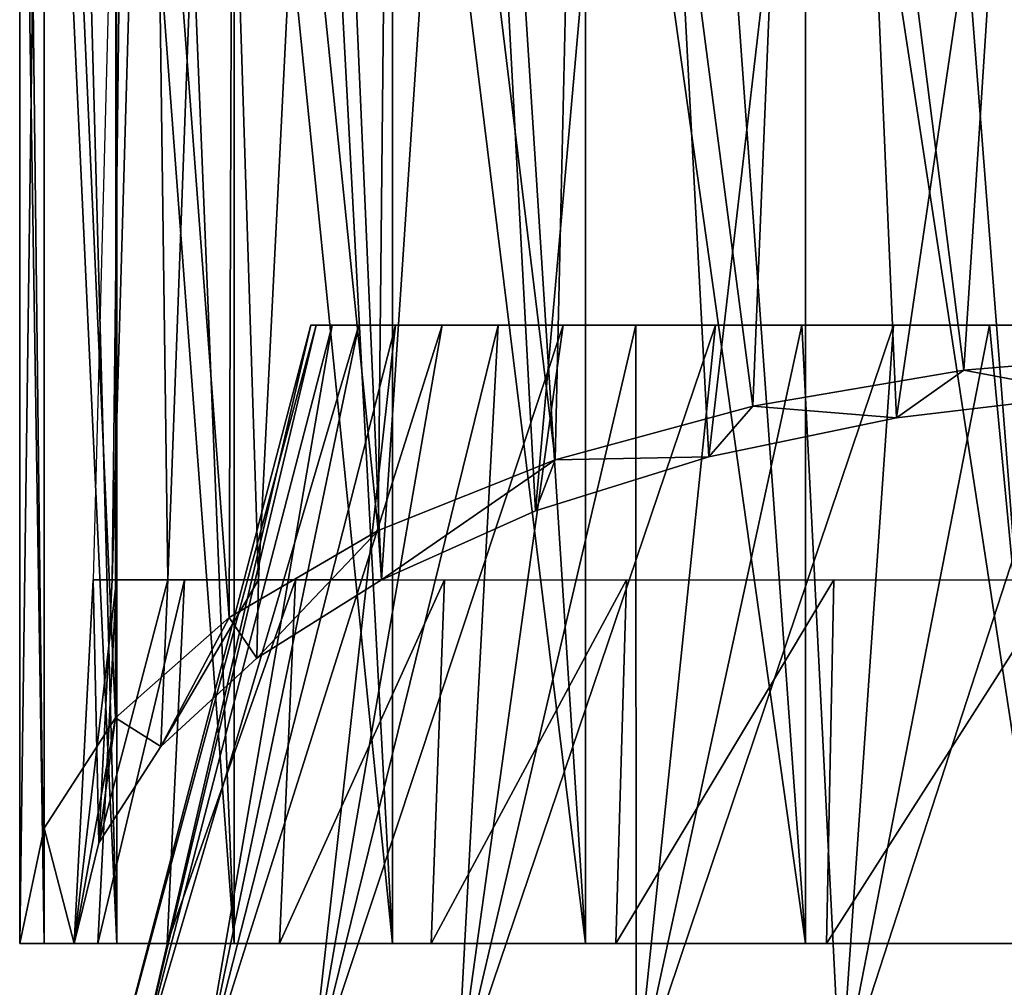
# Model space of a CAD drawing. Units: millimetres. Extents: x -25 to 25, y -3 to 139.
# Drawn here: x -18 to -4, y 112 to 125 of the extents above; entities that cross this region are included whole.
import ezdxf

# ---------------------------------------------------------------- set-up
doc = ezdxf.new("R2010")
doc.units = ezdxf.units.MM
doc.header["$LTSCALE"] = 52.148148
for name, color, linetype in [('37', 7, 'CONTINUOUS'), ('38', 7, 'CONTINUOUS'), ('39', 7, 'CONTINUOUS'), ('41', 7, 'CONTINUOUS'), ('42', 7, 'CONTINUOUS'), ('43', 7, 'CONTINUOUS'), ('64', 7, 'CONTINUOUS'), ('65', 7, 'CONTINUOUS')]:
    doc.layers.add(name, color=color, linetype=linetype)

msp = doc.modelspace()

# ---------------------------------------------------------------- linework, layer by layer
at = {"layer": '37', "color": 7, "linetype": 'CONTINUOUS', "true_color": 0xaaaaaa}
for points in [[(-16.25, 110.7), (-15.938, 110.7, 3.17), (-13.5, 121.2), (-16.25, 110.7)], [(-15.938, 110.7, 3.17), (-15.013, 110.7, 6.219), (-13.205, 121.2, 2.807), (-15.938, 110.7, 3.17)], [(-13.5, 121.2), (-15.938, 110.7, 3.17), (-13.426, 121.2, 1.411), (-13.5, 121.2)], [(-13.426, 121.2, 1.411), (-15.938, 110.7, 3.17), (-13.205, 121.2, 2.807), (-13.426, 121.2, 1.411)], [(-15.013, 110.7, 6.219), (-13.511, 110.7, 9.028), (-12.333, 121.2, 5.491), (-15.013, 110.7, 6.219)], [(-13.205, 121.2, 2.807), (-15.013, 110.7, 6.219), (-12.839, 121.2, 4.172), (-13.205, 121.2, 2.807)], [(-12.839, 121.2, 4.172), (-15.013, 110.7, 6.219), (-12.333, 121.2, 5.491), (-12.839, 121.2, 4.172)], [(-13.511, 110.7, 9.028), (-11.49, 110.7, 11.49), (-10.922, 121.2, 7.935), (-13.511, 110.7, 9.028)], [(-12.333, 121.2, 5.491), (-13.511, 110.7, 9.028), (-11.691, 121.2, 6.75), (-12.333, 121.2, 5.491)], [(-11.691, 121.2, 6.75), (-13.511, 110.7, 9.028), (-10.922, 121.2, 7.935), (-11.691, 121.2, 6.75)], [(-11.49, 110.7, 11.49), (-9.028, 110.7, 13.511), (-9.033, 121.2, 10.032), (-11.49, 110.7, 11.49)], [(-10.922, 121.2, 7.935), (-11.49, 110.7, 11.49), (-10.032, 121.2, 9.033), (-10.922, 121.2, 7.935)], [(-10.032, 121.2, 9.033), (-11.49, 110.7, 11.49), (-9.033, 121.2, 10.032), (-10.032, 121.2, 9.033)], [(-9.033, 121.2, 10.032), (-9.028, 110.7, 13.511), (-7.935, 121.2, 10.922), (-9.033, 121.2, 10.032)], [(-9.028, 110.7, 13.511), (-6.219, 110.7, 15.013), (-6.75, 121.2, 11.691), (-9.028, 110.7, 13.511)], [(-7.935, 121.2, 10.922), (-9.028, 110.7, 13.511), (-6.75, 121.2, 11.691), (-7.935, 121.2, 10.922)], [(-6.75, 121.2, 11.691), (-6.219, 110.7, 15.013), (-5.491, 121.2, 12.333), (-6.75, 121.2, 11.691)], [(-6.219, 110.7, 15.013), (-3.17, 110.7, 15.938), (-4.172, 121.2, 12.839), (-6.219, 110.7, 15.013)], [(-5.491, 121.2, 12.333), (-6.219, 110.7, 15.013), (-4.172, 121.2, 12.839), (-5.491, 121.2, 12.333)], [(-4.172, 121.2, 12.839), (-3.17, 110.7, 15.938), (-2.807, 121.2, 13.205), (-4.172, 121.2, 12.839)]]:
    msp.add_3dface(points, dxfattribs=at)
at = {"layer": '38', "color": 7, "linetype": 'CONTINUOUS', "true_color": 0xaaaaaa}
for points in [[(-16.25, 110.7), (-13.5, 121.2), (-13.426, 121.2, -1.411), (-16.25, 110.7)], [(-16.25, 110.7), (-13.426, 121.2, -1.411), (-15.938, 110.7, -3.17), (-16.25, 110.7)], [(-13.205, 121.2, -2.807), (-12.839, 121.2, -4.172), (-15.938, 110.7, -3.17), (-13.205, 121.2, -2.807)], [(-15.938, 110.7, -3.17), (-12.839, 121.2, -4.172), (-15.013, 110.7, -6.219), (-15.938, 110.7, -3.17)], [(-13.426, 121.2, -1.411), (-13.205, 121.2, -2.807), (-15.938, 110.7, -3.17), (-13.426, 121.2, -1.411)], [(-12.333, 121.2, -5.491), (-11.691, 121.2, -6.75), (-15.013, 110.7, -6.219), (-12.333, 121.2, -5.491)], [(-15.013, 110.7, -6.219), (-11.691, 121.2, -6.75), (-13.511, 110.7, -9.028), (-15.013, 110.7, -6.219)], [(-12.839, 121.2, -4.172), (-12.333, 121.2, -5.491), (-15.013, 110.7, -6.219), (-12.839, 121.2, -4.172)], [(-10.922, 121.2, -7.935), (-10.032, 121.2, -9.033), (-13.511, 110.7, -9.028), (-10.922, 121.2, -7.935)], [(-13.511, 110.7, -9.028), (-10.032, 121.2, -9.033), (-11.49, 110.7, -11.49), (-13.511, 110.7, -9.028)], [(-11.691, 121.2, -6.75), (-10.922, 121.2, -7.935), (-13.511, 110.7, -9.028), (-11.691, 121.2, -6.75)], [(-9.033, 121.2, -10.032), (-7.935, 121.2, -10.922), (-11.49, 110.7, -11.49), (-9.033, 121.2, -10.032)], [(-11.49, 110.7, -11.49), (-7.935, 121.2, -10.922), (-9.028, 110.7, -13.511), (-11.49, 110.7, -11.49)], [(-10.032, 121.2, -9.033), (-9.033, 121.2, -10.032), (-11.49, 110.7, -11.49), (-10.032, 121.2, -9.033)], [(-6.75, 121.2, -11.691), (-5.491, 121.2, -12.333), (-9.028, 110.7, -13.511), (-6.75, 121.2, -11.691)], [(-9.028, 110.7, -13.511), (-5.491, 121.2, -12.333), (-6.219, 110.7, -15.013), (-9.028, 110.7, -13.511)], [(-7.935, 121.2, -10.922), (-6.75, 121.2, -11.691), (-9.028, 110.7, -13.511), (-7.935, 121.2, -10.922)], [(-4.172, 121.2, -12.839), (-2.807, 121.2, -13.205), (-6.219, 110.7, -15.013), (-4.172, 121.2, -12.839)], [(-6.219, 110.7, -15.013), (-2.807, 121.2, -13.205), (-3.17, 110.7, -15.938), (-6.219, 110.7, -15.013)], [(-5.491, 121.2, -12.333), (-4.172, 121.2, -12.839), (-6.219, 110.7, -15.013), (-5.491, 121.2, -12.333)]]:
    msp.add_3dface(points, dxfattribs=at)
at = {"layer": '39', "color": 7, "linetype": 'CONTINUOUS', "true_color": 0xaaaaaa}
for points in [[(-17.164, 112.701, 3.441), (-17.5, 112.701, 0.027), (-16.75, 112.701, 0.027), (-17.164, 112.701, 3.441)], [(-16.167, 112.701, 6.725), (-17.164, 112.701, 3.441), (-16.428, 112.701, 3.294), (-16.167, 112.701, 6.725)], [(-16.428, 112.701, 3.294), (-17.164, 112.701, 3.441), (-16.75, 112.701, 0.027), (-16.428, 112.701, 3.294)], [(-15.475, 112.701, 6.438), (-16.167, 112.701, 6.725), (-16.428, 112.701, 3.294), (-15.475, 112.701, 6.438)], [(-14.551, 112.701, 9.749), (-16.167, 112.701, 6.725), (-15.475, 112.701, 6.438), (-14.551, 112.701, 9.749)], [(-13.927, 112.701, 9.332), (-14.551, 112.701, 9.749), (-15.475, 112.701, 6.438), (-13.927, 112.701, 9.332)], [(-12.374, 112.701, 12.401), (-14.551, 112.701, 9.749), (-13.927, 112.701, 9.332), (-12.374, 112.701, 12.401)], [(-11.844, 112.701, 11.871), (-12.374, 112.701, 12.401), (-13.927, 112.701, 9.332), (-11.844, 112.701, 11.871)], [(-9.722, 112.701, 14.578), (-12.374, 112.701, 12.401), (-11.844, 112.701, 11.871), (-9.722, 112.701, 14.578)], [(-9.305, 112.701, 13.955), (-9.722, 112.701, 14.578), (-11.844, 112.701, 11.871), (-9.305, 112.701, 13.955)], [(-6.698, 112.701, 16.195), (-9.722, 112.701, 14.578), (-9.305, 112.701, 13.955), (-6.698, 112.701, 16.195)], [(-6.411, 112.701, 15.502), (-6.698, 112.701, 16.195), (-9.305, 112.701, 13.955), (-6.411, 112.701, 15.502)], [(-3.414, 112.701, 17.191), (-6.698, 112.701, 16.195), (-6.411, 112.701, 15.502), (-3.414, 112.701, 17.191)], [(-3.267, 112.701, 16.455), (-3.414, 112.701, 17.191), (-6.411, 112.701, 15.502), (-3.267, 112.701, 16.455)]]:
    msp.add_3dface(points, dxfattribs=at)
at = {"layer": '41', "color": 7, "linetype": 'CONTINUOUS', "true_color": 0xaaaaaa}
for points in [[(-17.164, 137.701, -3.387), (-17.5, 112.701, 0.027), (-17.5, 134.201, 0.027), (-17.164, 137.701, -3.387)], [(-17.5, 112.701, 0.027), (-17.164, 137.701, -3.387), (-17.165, 114.289, -3.379), (-17.5, 112.701, 0.027)], [(-17.165, 114.289, -3.379), (-17.164, 137.701, -3.387), (-16.185, 115.805, -6.629), (-17.165, 114.289, -3.379)], [(-17.164, 137.701, -3.387), (-16.168, 137.701, -6.67), (-16.185, 115.805, -6.629), (-17.164, 137.701, -3.387)], [(-16.185, 115.805, -6.629), (-16.168, 137.701, -6.67), (-14.622, 117.185, -9.587), (-16.185, 115.805, -6.629)], [(-16.168, 137.701, -6.67), (-14.551, 137.701, -9.695), (-14.622, 117.185, -9.587), (-16.168, 137.701, -6.67)], [(-14.622, 117.185, -9.587), (-14.551, 137.701, -9.695), (-12.572, 118.378, -12.146), (-14.622, 117.185, -9.587)], [(-14.551, 137.701, -9.695), (-12.374, 137.701, -12.347), (-12.572, 118.378, -12.146), (-14.551, 137.701, -9.695)], [(-12.572, 118.378, -12.146), (-12.374, 137.701, -12.347), (-10.138, 119.353, -14.237), (-12.572, 118.378, -12.146)], [(-12.374, 137.701, -12.347), (-9.723, 137.701, -14.524), (-10.138, 119.353, -14.237), (-12.374, 137.701, -12.347)], [(-10.138, 119.353, -14.237), (-9.723, 137.701, -14.524), (-7.425, 120.091, -15.819), (-10.138, 119.353, -14.237)], [(-9.723, 137.701, -14.524), (-6.697, 137.701, -16.141), (-7.425, 120.091, -15.819), (-9.723, 137.701, -14.524)], [(-7.425, 120.091, -15.819), (-6.697, 137.701, -16.141), (-4.525, 120.584, -16.878), (-7.425, 120.091, -15.819)], [(-6.697, 137.701, -16.141), (-3.414, 137.701, -17.137), (-4.525, 120.584, -16.878), (-6.697, 137.701, -16.141)], [(-4.525, 120.584, -16.878), (-3.414, 137.701, -17.137), (-1.52, 120.831, -17.407), (-4.525, 120.584, -16.878)]]:
    msp.add_3dface(points, dxfattribs=at)
at = {"layer": '42', "color": 7, "linetype": 'CONTINUOUS', "true_color": 0xaaaaaa}
for points in [[(-17.5, 112.701, 0.027), (-17.164, 112.701, 3.441), (-17.5, 134.201, 0.027), (-17.5, 112.701, 0.027)], [(-17.5, 134.201, 0.027), (-17.164, 112.701, 3.441), (-17.416, 134.201, 1.742), (-17.5, 134.201, 0.027)], [(-17.416, 134.201, 1.742), (-17.164, 112.701, 3.441), (-17.164, 134.201, 3.441), (-17.416, 134.201, 1.742)], [(-17.164, 112.701, 3.441), (-16.167, 112.701, 6.725), (-17.164, 134.201, 3.441), (-17.164, 112.701, 3.441)], [(-17.164, 134.201, 3.441), (-16.167, 112.701, 6.725), (-16.746, 134.201, 5.107), (-17.164, 134.201, 3.441)], [(-16.746, 134.201, 5.107), (-16.167, 112.701, 6.725), (-16.168, 134.201, 6.724), (-16.746, 134.201, 5.107)], [(-16.167, 112.701, 6.725), (-14.551, 112.701, 9.749), (-16.168, 134.201, 6.724), (-16.167, 112.701, 6.725)], [(-16.168, 134.201, 6.724), (-14.551, 112.701, 9.749), (-15.434, 134.201, 8.277), (-16.168, 134.201, 6.724)], [(-15.434, 134.201, 8.277), (-14.551, 112.701, 9.749), (-14.551, 134.201, 9.75), (-15.434, 134.201, 8.277)], [(-14.551, 112.701, 9.749), (-12.374, 112.701, 12.401), (-14.551, 134.201, 9.75), (-14.551, 112.701, 9.749)], [(-14.551, 134.201, 9.75), (-12.374, 112.701, 12.401), (-13.528, 134.201, 11.129), (-14.551, 134.201, 9.75)], [(-13.528, 134.201, 11.129), (-12.374, 112.701, 12.401), (-12.374, 134.201, 12.402), (-13.528, 134.201, 11.129)], [(-12.374, 112.701, 12.401), (-9.722, 112.701, 14.578), (-12.374, 134.201, 12.402), (-12.374, 112.701, 12.401)], [(-12.374, 134.201, 12.402), (-9.722, 112.701, 14.578), (-11.102, 134.201, 13.555), (-12.374, 134.201, 12.402)], [(-11.102, 134.201, 13.555), (-9.722, 112.701, 14.578), (-9.722, 134.201, 14.578), (-11.102, 134.201, 13.555)], [(-9.722, 112.701, 14.578), (-6.698, 112.701, 16.195), (-9.722, 134.201, 14.578), (-9.722, 112.701, 14.578)], [(-9.722, 134.201, 14.578), (-6.698, 112.701, 16.195), (-8.249, 134.201, 15.461), (-9.722, 134.201, 14.578)], [(-8.249, 134.201, 15.461), (-6.698, 112.701, 16.195), (-6.697, 134.201, 16.195), (-8.249, 134.201, 15.461)], [(-6.698, 112.701, 16.195), (-3.414, 112.701, 17.191), (-6.697, 134.201, 16.195), (-6.698, 112.701, 16.195)], [(-6.697, 134.201, 16.195), (-3.414, 112.701, 17.191), (-5.08, 134.201, 16.774), (-6.697, 134.201, 16.195)], [(-5.08, 134.201, 16.774), (-3.414, 112.701, 17.191), (-3.414, 134.201, 17.191), (-5.08, 134.201, 16.774)]]:
    msp.add_3dface(points, dxfattribs=at)
at = {"layer": '43', "color": 7, "linetype": 'CONTINUOUS', "true_color": 0xaaaaaa}
for points in [[(-4.525, 120.584, -16.878), (-1.52, 120.831, -17.407), (-2.753, 120.25, -16.162), (-4.525, 120.584, -16.878)], [(-7.425, 120.091, -15.819), (-4.525, 120.584, -16.878), (-5.449, 119.929, -15.473), (-7.425, 120.091, -15.819)], [(-5.449, 119.929, -15.473), (-4.525, 120.584, -16.878), (-2.753, 120.25, -16.162), (-5.449, 119.929, -15.473)], [(-10.138, 119.353, -14.237), (-7.425, 120.091, -15.819), (-8.026, 119.394, -14.325), (-10.138, 119.353, -14.237)], [(-8.026, 119.394, -14.325), (-7.425, 120.091, -15.819), (-5.449, 119.929, -15.473), (-8.026, 119.394, -14.325)], [(-10.411, 118.648, -12.726), (-10.138, 119.353, -14.237), (-8.026, 119.394, -14.325), (-10.411, 118.648, -12.726)], [(-12.572, 118.378, -12.146), (-10.138, 119.353, -14.237), (-12.525, 117.701, -10.695), (-12.572, 118.378, -12.146)], [(-12.525, 117.701, -10.695), (-10.138, 119.353, -14.237), (-10.411, 118.648, -12.726), (-12.525, 117.701, -10.695)], [(-14.622, 117.185, -9.587), (-12.572, 118.378, -12.146), (-14.241, 116.627, -8.392), (-14.622, 117.185, -9.587)], [(-14.241, 116.627, -8.392), (-12.572, 118.378, -12.146), (-12.525, 117.701, -10.695), (-14.241, 116.627, -8.392)], [(-16.185, 115.805, -6.629), (-14.622, 117.185, -9.587), (-15.559, 115.41, -5.781), (-16.185, 115.805, -6.629)], [(-15.559, 115.41, -5.781), (-14.622, 117.185, -9.587), (-14.241, 116.627, -8.392), (-15.559, 115.41, -5.781)], [(-16.75, 112.701, 0.027), (-17.165, 114.289, -3.379), (-16.185, 115.805, -6.629), (-16.75, 112.701, 0.027)], [(-16.75, 112.701, 0.027), (-16.185, 115.805, -6.629), (-16.411, 114.085, -2.941), (-16.75, 112.701, 0.027)], [(-16.411, 114.085, -2.941), (-16.185, 115.805, -6.629), (-15.559, 115.41, -5.781), (-16.411, 114.085, -2.941)], [(-16.75, 112.701, 0.027), (-17.5, 112.701, 0.027), (-17.165, 114.289, -3.379), (-16.75, 112.701, 0.027)]]:
    msp.add_3dface(points, dxfattribs=at)
at = {"layer": '64', "color": 7, "linetype": 'CONTINUOUS', "true_color": 0xaaaaaa}
for points in [[(-16.428, 112.701, 3.294), (-16.75, 112.701, 0.027), (-16.171, 117.701, 3.244), (-16.428, 112.701, 3.294)], [(-16.75, 112.701, 0.027), (-16.411, 114.085, -2.941), (-16.488, 117.701, 0.027), (-16.75, 112.701, 0.027)], [(-16.171, 117.701, 3.244), (-16.75, 112.701, 0.027), (-16.488, 117.701, 0.027), (-16.171, 117.701, 3.244)], [(-16.488, 117.701, 0.027), (-16.411, 114.085, -2.941), (-16.23, 117.701, -2.876), (-16.488, 117.701, 0.027)], [(-15.475, 112.701, 6.438), (-16.428, 112.701, 3.294), (-15.233, 117.701, 6.337), (-15.475, 112.701, 6.438)], [(-15.233, 117.701, 6.337), (-16.428, 112.701, 3.294), (-16.171, 117.701, 3.244), (-15.233, 117.701, 6.337)], [(-16.411, 114.085, -2.941), (-15.559, 115.41, -5.781), (-15.466, 117.701, -5.689), (-16.411, 114.085, -2.941)], [(-16.23, 117.701, -2.876), (-16.411, 114.085, -2.941), (-15.466, 117.701, -5.689), (-16.23, 117.701, -2.876)], [(-15.559, 115.41, -5.781), (-14.241, 116.627, -8.392), (-14.218, 117.701, -8.322), (-15.559, 115.41, -5.781)], [(-15.466, 117.701, -5.689), (-15.559, 115.41, -5.781), (-14.218, 117.701, -8.322), (-15.466, 117.701, -5.689)], [(-13.927, 112.701, 9.332), (-15.475, 112.701, 6.438), (-13.709, 117.701, 9.187), (-13.927, 112.701, 9.332)], [(-13.709, 117.701, 9.187), (-15.475, 112.701, 6.438), (-15.233, 117.701, 6.337), (-13.709, 117.701, 9.187)], [(-14.241, 116.627, -8.392), (-12.525, 117.701, -10.695), (-14.218, 117.701, -8.322), (-14.241, 116.627, -8.392)], [(-11.844, 112.701, 11.871), (-13.927, 112.701, 9.332), (-11.659, 117.701, 11.686), (-11.844, 112.701, 11.871)], [(-11.659, 117.701, 11.686), (-13.927, 112.701, 9.332), (-13.709, 117.701, 9.187), (-11.659, 117.701, 11.686)], [(-9.305, 112.701, 13.955), (-11.844, 112.701, 11.871), (-9.16, 117.701, 13.736), (-9.305, 112.701, 13.955)], [(-9.16, 117.701, 13.736), (-11.844, 112.701, 11.871), (-11.659, 117.701, 11.686), (-9.16, 117.701, 13.736)], [(-6.411, 112.701, 15.502), (-9.305, 112.701, 13.955), (-6.31, 117.701, 15.26), (-6.411, 112.701, 15.502)], [(-6.31, 117.701, 15.26), (-9.305, 112.701, 13.955), (-9.16, 117.701, 13.736), (-6.31, 117.701, 15.26)], [(-3.267, 112.701, 16.455), (-6.411, 112.701, 15.502), (-3.217, 117.701, 16.198), (-3.267, 112.701, 16.455)], [(-3.217, 117.701, 16.198), (-6.411, 112.701, 15.502), (-6.31, 117.701, 15.26), (-3.217, 117.701, 16.198)]]:
    msp.add_3dface(points, dxfattribs=at)
at = {"layer": '65', "color": 7, "linetype": 'CONTINUOUS', "true_color": 0xaaaaaa}
for points in [[(-16.488, 117.701, 0.027), (-16.23, 117.701, -2.876), (-16.016, 135.728, 0.027), (-16.488, 117.701, 0.027)], [(-16.23, 117.701, -2.876), (-15.466, 117.701, -5.689), (-15.708, 135.728, -3.097), (-16.23, 117.701, -2.876)], [(-16.016, 135.728, 0.027), (-16.23, 117.701, -2.876), (-15.708, 135.728, -3.097), (-16.016, 135.728, 0.027)], [(-15.708, 135.728, -3.097), (-15.466, 117.701, -5.689), (-14.797, 135.728, -6.102), (-15.708, 135.728, -3.097)], [(-15.466, 117.701, -5.689), (-14.218, 117.701, -8.322), (-14.797, 135.728, -6.102), (-15.466, 117.701, -5.689)], [(-14.797, 135.728, -6.102), (-14.218, 117.701, -8.322), (-13.317, 135.728, -8.871), (-14.797, 135.728, -6.102)], [(-14.218, 117.701, -8.322), (-12.525, 117.701, -10.695), (-13.317, 135.728, -8.871), (-14.218, 117.701, -8.322)], [(-13.317, 135.728, -8.871), (-12.525, 117.701, -10.695), (-11.325, 135.728, -11.298), (-13.317, 135.728, -8.871)], [(-12.525, 117.701, -10.695), (-10.411, 118.648, -12.726), (-11.325, 135.728, -11.298), (-12.525, 117.701, -10.695)], [(-11.325, 135.728, -11.298), (-10.411, 118.648, -12.726), (-8.898, 135.728, -13.29), (-11.325, 135.728, -11.298)], [(-10.411, 118.648, -12.726), (-8.026, 119.394, -14.325), (-8.898, 135.728, -13.29), (-10.411, 118.648, -12.726)], [(-8.898, 135.728, -13.29), (-8.026, 119.394, -14.325), (-6.129, 135.728, -14.77), (-8.898, 135.728, -13.29)], [(-8.026, 119.394, -14.325), (-5.449, 119.929, -15.473), (-6.129, 135.728, -14.77), (-8.026, 119.394, -14.325)], [(-6.129, 135.728, -14.77), (-5.449, 119.929, -15.473), (-3.125, 135.728, -15.681), (-6.129, 135.728, -14.77)], [(-5.449, 119.929, -15.473), (-2.753, 120.25, -16.162), (-3.125, 135.728, -15.681), (-5.449, 119.929, -15.473)]]:
    msp.add_3dface(points, dxfattribs=at)

doc.saveas('drawing.dxf')
